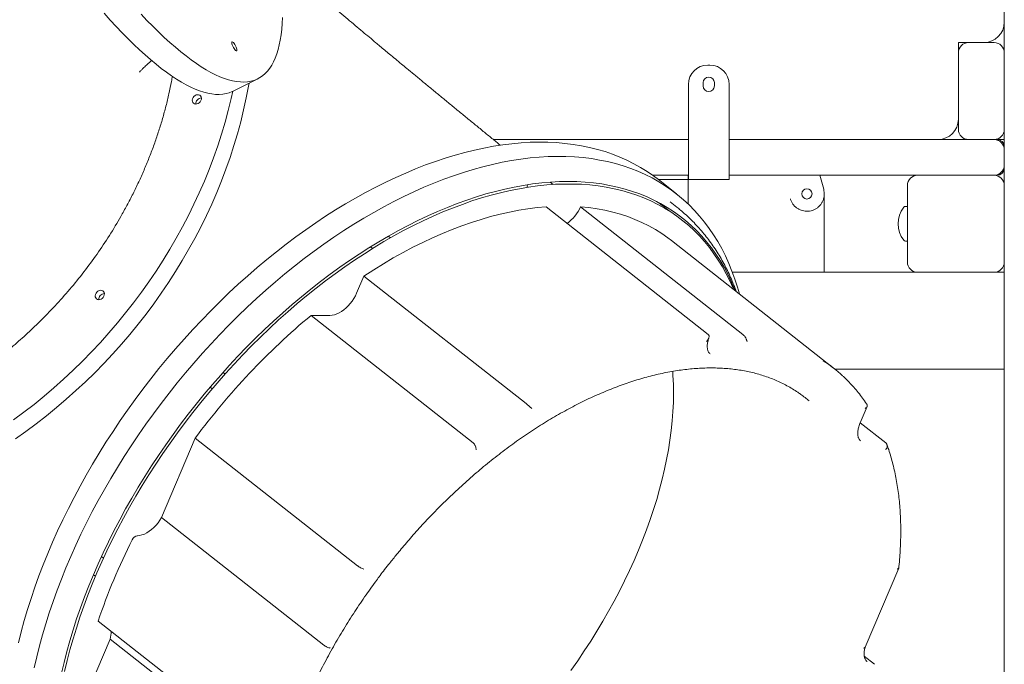
# Model space of a CAD drawing. Units: millimetres. Extents: x 1 to 173, y 0 to 189.
# Drawn here: x 28 to 38, y 140 to 146 of the extents above; entities that cross this region are included whole.
import ezdxf

# ---------------------------------------------------------------- set-up
doc = ezdxf.new("R2010")
doc.units = ezdxf.units.MM

msp = doc.modelspace()

# ---------------------------------------------------------------- linework, layer by layer
at = {"color": 7, "linetype": 'Continuous', "lineweight": 15}
for p, q in [((37.5661, 138.8924), (37.5661, 149.5316)), ((37.2161, 146.0966), (37.1161, 146.0966)), ((37.1161, 146.0966), (37.1161, 145.9966)), ((37.2161, 146.0966), (37.4661, 146.0966)), ((37.1161, 145.2466), (37.1161, 145.9966)), ((34.6591, 145.8766), (34.6791, 145.8766)), ((30.005, 145.6203), (30.2475, 145.7416)), ((34.4691, 144.8366), (34.4691, 145.6866)), ((34.6141, 145.6716), (34.6141, 145.704)), ((34.7241, 145.704), (34.7241, 145.6716)), ((34.8691, 145.6866), (34.8691, 144.8366)), ((32.5572, 145.1466), (34.4691, 145.1466)), ((34.8691, 145.1466), (36.9161, 145.1466)), ((36.9161, 145.1466), (37.2161, 145.1466)), ((37.4661, 145.1466), (37.2161, 145.1466)), ((37.4661, 145.1466), (37.4961, 145.1466)), ((37.5661, 145.1466), (37.4961, 145.1466)), ((34.118, 144.7966), (34.4691, 144.7966)), ((34.4661, 144.7966), (34.4661, 144.7566)), ((34.4691, 144.7566), (34.4691, 144.8366)), ((34.8691, 144.8366), (34.8691, 144.7566)), ((34.8691, 144.7966), (37.4661, 144.7966)), ((35.7572, 144.7966), (35.7953, 144.6593)), ((36.7161, 144.7966), (37.4661, 144.7966)), ((37.4661, 144.7966), (37.4961, 144.7966)), ((33.1439, 144.7065), (33.1151, 144.7291)), ((34.1714, 144.7566), (34.3661, 144.7566)), ((34.3532, 144.6137), (34.1752, 144.7537)), ((34.4661, 144.7566), (34.3661, 144.7566)), ((34.4661, 144.7066), (34.4661, 144.7566)), ((34.4661, 144.5159), (34.4661, 144.7066)), ((34.8691, 144.7566), (34.4691, 144.7566)), ((36.6161, 143.9466), (36.6161, 144.6966)), ((34.355, 144.4851), (34.2914, 144.5351)), ((34.6632, 143.2373), (33.0736, 144.4873)), ((33.4129, 144.4873), (35.0025, 143.2373)), ((34.355, 144.4851), (34.3569, 144.4836)), ((36.6161, 144.4916), (36.5959, 144.4916)), ((35.8014, 143.8466), (35.8014, 144.2412)), ((31.5475, 144.1824), (31.5263, 144.1991)), ((35.8925, 142.9071), (34.3029, 144.1571)), ((36.5959, 144.1516), (36.6161, 144.1516)), ((31.3515, 144.0948), (31.3724, 144.0784)), ((34.9004, 143.8466), (37.5661, 143.8466)), ((37.4661, 143.8466), (36.7161, 143.8466)), ((31.2169, 143.6407), (31.2882, 143.8089)), ((32.8778, 142.5589), (31.2882, 143.8089)), ((32.3599, 142.1742), (30.7703, 143.4242)), ((30.7703, 143.4242), (30.9554, 143.4242)), ((29.9266, 142.8488), (29.9071, 142.8642)), ((35.9057, 142.8966), (37.5661, 142.8966)), ((29.7821, 142.7208), (29.8015, 142.7055)), ((36.1537, 142.3712), (36.2214, 142.5309)), ((36.4046, 142.1742), (36.1538, 142.3715)), ((29.3052, 141.4433), (29.635, 142.2213)), ((31.2246, 140.9713), (29.635, 142.2213)), ((29.3052, 141.4433), (30.8948, 140.1933)), ((28.7363, 141.0466), (28.7162, 141.0624)), ((36.2017, 140.1723), (36.5308, 140.9485)), ((28.6368, 140.8831), (28.6571, 140.8671)), ((28.6836, 140.4289), (31.7076, 138.0509)), ((28.8004, 140.2522), (28.4706, 139.4743)), ((31.6839, 137.9847), (28.8004, 140.2522)), ((36.295, 140.0053), (36.1935, 140.0851)), ((36.2158, 140.0349), (36.2127, 140.0389)), ((36.2214, 140.0323), (36.2167, 140.0351)), ((36.2194, 140.034), (36.2215, 140.0325))]:
    msp.add_line(p, q, dxfattribs=at)
at = {"color": 7, "linetype": 'Continuous', "lineweight": 15, "flags": 128}
for points in [[(28.7428, 146.384), (28.8022, 146.3177), (28.861, 146.254), (28.9191, 146.193), (28.9764, 146.1347), (29.0329, 146.0791), (29.0887, 146.0264), (29.1435, 145.9765), (29.1974, 145.9294), (29.2504, 145.8853), (29.3023, 145.8441), (29.3533, 145.8059), (29.4031, 145.7708), (29.4519, 145.7386), (29.4994, 145.7095), (29.5458, 145.6835), (29.591, 145.6606), (29.6349, 145.6409), (29.6775, 145.6242), (29.7188, 145.6107), (29.7588, 145.6004), (29.7973, 145.5932), (29.8344, 145.5892), (29.8701, 145.5884), (29.9043, 145.5908), (29.9371, 145.5963), (29.9683, 145.605), (29.9979, 145.6169), (30.005, 145.6203)], [(29.1035, 146.3753), (29.1616, 146.3142), (29.2189, 146.2559), (29.2754, 146.2004), (29.3311, 146.1476), (29.386, 146.0977), (29.4399, 146.0507), (29.4929, 146.0065), (29.5448, 145.9654), (29.5958, 145.9272), (29.6456, 145.892), (29.6943, 145.8598), (29.7419, 145.8308), (29.7883, 145.8048), (29.8335, 145.7819), (29.8774, 145.7621), (29.92, 145.7455), (29.9613, 145.732), (30.0012, 145.7216), (30.0398, 145.7145), (30.0769, 145.7105), (30.1126, 145.7097), (30.1468, 145.712), (30.1795, 145.7176), (30.2107, 145.7263), (30.2404, 145.7381), (30.2685, 145.7532), (30.2949, 145.7713), (30.3198, 145.7926), (30.343, 145.817), (30.3646, 145.8445), (30.3846, 145.8751), (30.4028, 145.9087), (30.4193, 145.9454), (30.4342, 145.985), (30.4473, 146.0277), (30.4587, 146.0732), (30.4684, 146.1216), (30.4763, 146.1729), (30.4824, 146.2271), (30.4868, 146.284), (30.4895, 146.3436)], [(30.0427, 146.0225), (30.0417, 146.0171), (30.039, 146.015), (30.0347, 146.0161), (30.0292, 146.0205), (30.0227, 146.0279), (30.016, 146.0376), (30.0093, 146.049), (30.0032, 146.0612), (29.9983, 146.0733), (29.9947, 146.0844), (29.9929, 146.0937), (29.9929, 146.1005), (29.9947, 146.1043), (29.9983, 146.1049), (30.0032, 146.102), (30.0093, 146.0961), (30.016, 146.0875), (30.0227, 146.0768), (30.0292, 146.0649), (30.0347, 146.0527), (30.039, 146.0409), (30.0417, 146.0306), (30.0427, 146.0225)], [(27.8721, 142.2145), (27.9749, 142.2872), (28.0763, 142.3623), (28.1761, 142.4399), (28.2743, 142.5199), (28.3708, 142.6022), (28.4656, 142.6867), (28.5585, 142.7735), (28.6495, 142.8624), (28.7386, 142.9533), (28.8256, 143.0462), (28.9105, 143.1411), (28.9933, 143.2378), (29.0738, 143.3363), (29.1521, 143.4364), (29.2279, 143.5382), (29.3014, 143.6415), (29.3724, 143.7463), (29.4409, 143.8525), (29.5068, 143.96), (29.57, 144.0687), (29.6306, 144.1785), (29.6885, 144.2894), (29.7436, 144.4012), (29.7959, 144.5139), (29.8454, 144.6274), (29.892, 144.7417), (29.9356, 144.8565), (29.9763, 144.9719), (30.014, 145.0877), (30.0487, 145.2039), (30.0804, 145.3203), (30.109, 145.437), (30.1345, 145.5537), (30.1569, 145.6704), (30.1618, 145.6987)], [(27.8537, 142.399), (27.955, 142.4742), (28.0548, 142.5518), (28.153, 142.6318), (28.2495, 142.7141), (28.3443, 142.7986), (28.4372, 142.8854), (28.5283, 142.9742), (28.6173, 143.0652), (28.7044, 143.1581), (28.7893, 143.253), (28.8721, 143.3497), (28.9526, 143.4481), (29.0308, 143.5483), (29.1067, 143.6501), (29.1801, 143.7534), (29.2511, 143.8582), (29.3196, 143.9644), (29.3855, 144.0718), (29.4488, 144.1805), (29.5094, 144.2903), (29.5673, 144.4012), (29.6224, 144.5131), (29.6747, 144.6258), (29.7241, 144.7393), (29.7707, 144.8535), (29.8144, 144.9684), (29.8551, 145.0838), (29.8928, 145.1996), (29.9275, 145.3158), (29.9591, 145.4322), (29.9877, 145.5488), (30.0036, 145.6196)], [(29.6632, 145.5), (29.651, 145.4957), (29.6388, 145.4946), (29.6276, 145.497), (29.618, 145.5026), (29.6108, 145.511), (29.6066, 145.5216), (29.6057, 145.5335), (29.6081, 145.546), (29.6136, 145.5581), (29.6219, 145.5688), (29.6324, 145.5775), (29.6442, 145.5834), (29.6565, 145.5861), (29.6683, 145.5854), (29.6788, 145.5814), (29.6873, 145.5743), (29.693, 145.5648), (29.6956, 145.5534), (29.6949, 145.541), (29.6908, 145.5287), (29.6838, 145.5171), (29.6744, 145.5073), (29.6632, 145.5)], [(27.9029, 140.2169), (27.9297, 140.3246), (27.9591, 140.4328), (27.9911, 140.5416), (28.0257, 140.6508), (28.0628, 140.7604), (28.1023, 140.8703), (28.1444, 140.9805), (28.1889, 141.0907), (28.2358, 141.2009), (28.2851, 141.3112), (28.3367, 141.4212), (28.3907, 141.5311), (28.4468, 141.6407), (28.5052, 141.7498), (28.5657, 141.8585), (28.6284, 141.9667), (28.6931, 142.0742), (28.7599, 142.181), (28.8286, 142.287), (28.8993, 142.3922), (28.9718, 142.4963), (29.0461, 142.5994), (29.1221, 142.7014), (29.1999, 142.8023), (29.2793, 142.9018), (29.3603, 143), (29.4427, 143.0967), (29.5266, 143.192), (29.6119, 143.2856), (29.6986, 143.3777), (29.7864, 143.468), (29.8755, 143.5565), (29.9657, 143.6432), (30.0569, 143.728), (30.1491, 143.8107), (30.2422, 143.8915), (30.3361, 143.9701), (30.4308, 144.0465), (30.5262, 144.1207), (30.6222, 144.1927), (30.7188, 144.2623), (30.8158, 144.3295), (30.9132, 144.3942), (31.0109, 144.4565), (31.1089, 144.5162), (31.2071, 144.5733), (31.3053, 144.6278), (31.4036, 144.6796), (31.5018, 144.7287), (31.5999, 144.7751), (31.6977, 144.8187), (31.7953, 144.8594), (31.8926, 144.8973), (31.9894, 144.9324), (32.0857, 144.9645), (32.1814, 144.9936), (32.2765, 145.0199), (32.3709, 145.0431), (32.4644, 145.0634), (32.5571, 145.0806), (32.6489, 145.0949), (32.7396, 145.1061), (32.8293, 145.1142), (32.9178, 145.1194), (33.0051, 145.1214), (33.0911, 145.1204), (33.1758, 145.1164), (33.259, 145.1093), (33.3408, 145.0992), (33.4211, 145.086), (33.4997, 145.0698), (33.5767, 145.0506), (33.6519, 145.0284), (33.7254, 145.0033), (33.7971, 144.9751), (33.8668, 144.9441), (33.9347, 144.9101), (34.0005, 144.8732), (34.0643, 144.8334), (34.126, 144.7908), (34.1752, 144.7537)], [(28.0568, 139.97), (28.0809, 140.0769), (28.1077, 140.1846), (28.1372, 140.2928), (28.1692, 140.4016), (28.2037, 140.5108), (28.2408, 140.6204), (28.2804, 140.7303), (28.3224, 140.8405), (28.367, 140.9507), (28.4139, 141.0609), (28.4632, 141.1712), (28.5148, 141.2812), (28.5687, 141.3911), (28.6249, 141.5007), (28.6832, 141.6098), (28.7438, 141.7185), (28.8064, 141.8267), (28.8712, 141.9342), (28.9379, 142.041), (29.0067, 142.147), (29.0773, 142.2522), (29.1498, 142.3563), (29.2241, 142.4594), (29.3002, 142.5614), (29.3779, 142.6623), (29.4573, 142.7618), (29.5383, 142.86), (29.6208, 142.9567), (29.7047, 143.052), (29.79, 143.1456), (29.8766, 143.2377), (29.9645, 143.328), (30.0535, 143.4165), (30.1437, 143.5032), (30.2349, 143.588), (30.3271, 143.6707), (30.4202, 143.7515), (30.5142, 143.8301), (30.6089, 143.9065), (30.7042, 143.9807), (30.8002, 144.0527), (30.8968, 144.1223), (30.9938, 144.1895), (31.0912, 144.2542), (31.189, 144.3165), (31.2869, 144.3762), (31.3851, 144.4333), (31.4833, 144.4878), (31.5816, 144.5396), (31.6798, 144.5887), (31.7779, 144.6351), (31.8758, 144.6787), (31.9734, 144.7194), (32.0706, 144.7573), (32.1674, 144.7924), (32.2637, 144.8245), (32.3595, 144.8536), (32.4545, 144.8799), (32.5489, 144.9031), (32.6424, 144.9234), (32.7351, 144.9406), (32.8269, 144.9549), (32.9176, 144.9661), (33.0073, 144.9742), (33.0958, 144.9794), (33.1831, 144.9814), (33.2691, 144.9804), (33.3538, 144.9764), (33.4371, 144.9693), (33.5188, 144.9592), (33.5991, 144.946), (33.6777, 144.9298), (33.7547, 144.9106), (33.83, 144.8884), (33.9035, 144.8633), (33.9751, 144.8351), (34.0449, 144.8041), (34.1127, 144.7701), (34.1785, 144.7332), (34.2423, 144.6934), (34.304, 144.6508), (34.3635, 144.6055), (34.4209, 144.5573), (34.476, 144.5065), (34.5289, 144.4529), (34.5794, 144.3967), (34.6276, 144.3379), (34.6734, 144.2765), (34.7168, 144.2127), (34.7577, 144.1463), (34.7962, 144.0776), (34.8321, 144.0065), (34.8655, 143.933), (34.8963, 143.8574), (34.9245, 143.7795), (34.9501, 143.6995), (34.9688, 143.6334)], [(34.9261, 143.667), (34.9201, 143.682), (34.8887, 143.7552), (34.8548, 143.8261), (34.8184, 143.8946), (34.7794, 143.9609), (34.7381, 144.0246), (34.6943, 144.0859), (34.6481, 144.1447), (34.5995, 144.201), (34.5487, 144.2546), (34.4955, 144.3055), (34.4401, 144.3538), (34.3826, 144.3993), (34.3229, 144.4421), (34.2611, 144.482), (34.1972, 144.5192), (34.1314, 144.5534), (34.0636, 144.5848), (33.9939, 144.6133), (33.9224, 144.6388), (33.8491, 144.6614), (33.7741, 144.681), (33.6974, 144.6976), (33.6191, 144.7112), (33.5392, 144.7218), (33.4579, 144.7294), (33.3752, 144.7339), (33.2911, 144.7354), (33.2057, 144.7339), (33.1191, 144.7294), (33.0313, 144.7218), (32.9425, 144.7112), (32.8527, 144.6976), (32.7619, 144.681), (32.6703, 144.6614), (32.5778, 144.6388), (32.4847, 144.6133), (32.3908, 144.5848), (32.2964, 144.5534), (32.2015, 144.5192), (32.1062, 144.482), (32.0105, 144.4421), (31.9146, 144.3993), (31.8184, 144.3538), (31.7221, 144.3055), (31.6258, 144.2546), (31.5295, 144.201), (31.4333, 144.1447), (31.3372, 144.0859), (31.2415, 144.0246), (31.146, 143.9609), (31.051, 143.8946), (30.9564, 143.8261), (30.8624, 143.7552), (30.769, 143.682), (30.6763, 143.6067), (30.5843, 143.5292), (30.4933, 143.4496), (30.4031, 143.368), (30.3139, 143.2844), (30.2258, 143.199), (30.1388, 143.1117), (30.053, 143.0227), (29.9684, 142.932), (29.8852, 142.8396), (29.8034, 142.7458), (29.7231, 142.6504), (29.6442, 142.5537), (29.567, 142.4557), (29.4914, 142.3564), (29.4175, 142.256), (29.3453, 142.1544), (29.275, 142.0519), (29.2065, 141.9485), (29.14, 141.8442), (29.0755, 141.7392), (29.013, 141.6335), (28.9526, 141.5272), (28.8943, 141.4203), (28.8381, 141.3131), (28.7842, 141.2055), (28.7326, 141.0977), (28.6832, 140.9897), (28.6362, 140.8816), (28.5916, 140.7735), (28.5494, 140.6655), (28.5096, 140.5577), (28.4723, 140.4501), (28.4375, 140.3429), (28.4053, 140.2361), (28.3756, 140.1298), (28.3485, 140.0241), (28.324, 139.919)], [(28.3534, 139.936), (28.3785, 140.0412), (28.4062, 140.1471), (28.4365, 140.2536), (28.4693, 140.3606), (28.5047, 140.4679), (28.5426, 140.5756), (28.583, 140.6836), (28.6258, 140.7917), (28.6711, 140.8998), (28.7187, 141.0079), (28.7686, 141.1159), (28.8209, 141.2238), (28.8754, 141.3313), (28.9322, 141.4385), (28.9911, 141.5452), (29.0522, 141.6514), (29.1153, 141.757), (29.1804, 141.8619), (29.2475, 141.966), (29.3166, 142.0692), (29.3875, 142.1715), (29.4602, 142.2727), (29.5347, 142.3728), (29.6109, 142.4718), (29.6887, 142.5695), (29.7681, 142.6658), (29.8489, 142.7607), (29.9313, 142.8541), (30.015, 142.9459), (30.1, 143.0361), (30.1863, 143.1246), (30.2737, 143.2113), (30.3623, 143.2961), (30.4518, 143.379), (30.5424, 143.4599), (30.6339, 143.5388), (30.7261, 143.6155), (30.8191, 143.6901), (30.9128, 143.7624), (31.0071, 143.8324), (31.1019, 143.9001), (31.1972, 143.9654), (31.2929, 144.0282), (31.3888, 144.0885), (31.485, 144.1463), (31.5813, 144.2015), (31.6776, 144.254), (31.774, 144.3038), (31.8703, 144.351), (31.9664, 144.3953), (32.0623, 144.4369), (32.1579, 144.4756), (32.2531, 144.5115), (32.3478, 144.5445), (32.442, 144.5745), (32.5356, 144.6017), (32.6285, 144.6258), (32.7206, 144.647), (32.8119, 144.6652), (32.9022, 144.6804), (32.9916, 144.6926), (33.08, 144.7017), (33.1672, 144.7078), (33.2533, 144.7109), (33.3381, 144.7109), (33.4215, 144.7078), (33.5036, 144.7017), (33.5842, 144.6926), (33.6633, 144.6804), (33.7408, 144.6652), (33.8167, 144.647), (33.8908, 144.6258), (33.9632, 144.6017), (34.0338, 144.5745), (34.1025, 144.5445), (34.1692, 144.5115), (34.234, 144.4756), (34.2967, 144.4369), (34.3574, 144.3953), (34.4159, 144.351), (34.4723, 144.3038), (34.5264, 144.254), (34.5782, 144.2015), (34.6278, 144.1463), (34.6749, 144.0885), (34.7197, 144.0282), (34.7621, 143.9654), (34.802, 143.9001), (34.8395, 143.8324), (34.8744, 143.7624), (34.9068, 143.6901), (34.9117, 143.6784)], [(31.2882, 143.8089), (31.384, 143.8707), (31.48, 143.9298), (31.5762, 143.9862), (31.6726, 144.0399), (31.7689, 144.0907), (31.8653, 144.1387), (31.9614, 144.1838), (32.0574, 144.226), (32.153, 144.2651), (32.2482, 144.3013), (32.3429, 144.3345), (32.4371, 144.3645), (32.5306, 144.3915), (32.6234, 144.4154), (32.7154, 144.4361), (32.8065, 144.4537), (32.8966, 144.4681), (32.9857, 144.4793), (33.0736, 144.4873)], [(33.4129, 144.4873), (33.4941, 144.4793), (33.5736, 144.4681), (33.6516, 144.4537), (33.7278, 144.4361), (33.8022, 144.4154), (33.8747, 144.3915), (33.9454, 144.3645), (34.0141, 144.3345), (34.0807, 144.3013), (34.1453, 144.2651), (34.2077, 144.226), (34.2679, 144.1838), (34.3029, 144.1571)], [(28.7116, 143.5831), (28.6995, 143.5787), (28.6873, 143.5777), (28.676, 143.5801), (28.6664, 143.5857), (28.6593, 143.5941), (28.6551, 143.6046), (28.6541, 143.6166), (28.6566, 143.6291), (28.6621, 143.6412), (28.6704, 143.6519), (28.6809, 143.6606), (28.6926, 143.6665), (28.7049, 143.6692), (28.7168, 143.6685), (28.7273, 143.6645), (28.7358, 143.6574), (28.7415, 143.6478), (28.7441, 143.6365), (28.7433, 143.6241), (28.7393, 143.6117), (28.7323, 143.6002), (28.7229, 143.5904), (28.7116, 143.5831)], [(30.9554, 143.4242), (30.9765, 143.4258), (30.9987, 143.4305), (31.0215, 143.4383), (31.0448, 143.449), (31.0681, 143.4625), (31.091, 143.4787), (31.1134, 143.4972), (31.1347, 143.5177), (31.1548, 143.5401), (31.1733, 143.564), (31.19, 143.5889), (31.2046, 143.6146), (31.2169, 143.6407)], [(33.3182, 139.9457), (33.3845, 140.0401), (33.4489, 140.1355), (33.5115, 140.2317), (33.5721, 140.3287), (33.6306, 140.4264), (33.6871, 140.5248), (33.7415, 140.6237), (33.7937, 140.723), (33.8437, 140.8227), (33.8914, 140.9226), (33.9368, 141.0226), (33.9798, 141.1228), (34.0205, 141.2229), (34.0587, 141.3229), (34.0945, 141.4227), (34.1277, 141.5222), (34.1585, 141.6213), (34.1867, 141.72), (34.2122, 141.818), (34.2352, 141.9154), (34.2556, 142.0121), (34.2733, 142.1078), (34.2883, 142.2027), (34.3007, 142.2966), (34.3104, 142.3893), (34.3174, 142.4809), (34.3217, 142.5711), (34.3232, 142.6601), (34.3221, 142.7475), (34.3182, 142.8335), (34.3153, 142.8758)], [(29.0671, 141.2645), (29.0891, 141.2669), (29.1121, 141.2726), (29.1358, 141.2816), (29.1598, 141.2936), (29.1837, 141.3085), (29.2071, 141.3261), (29.2297, 141.3461), (29.2511, 141.3681), (29.2711, 141.3919), (29.2892, 141.4171), (29.3052, 141.4433)]]:
    msp.add_lwpolyline(points, dxfattribs=at)
at = {"color": 7, "linetype": 'Continuous', "lineweight": 15}
msp.add_circle((35.6314, 144.614), 0.05, dxfattribs=at)
for centre, radius, start, end in [((37.3661, 146.2966), 0.2, 270, 0), ((37.2161, 145.9966), 0.1, 90, 180), ((37.4661, 145.9966), 0.1, 0, 90), ((34.6591, 145.6866), 0.19, 90, 180), ((34.6791, 145.6866), 0.19, 0, 90), ((34.6691, 145.704), 0.055, 0, 180), ((34.6691, 145.6716), 0.055, 180, 0), ((29.697, 145.4976), 0.0567, 91.5266, 183.08105), ((36.9161, 145.3466), 0.2, 270, 0), ((37.2161, 145.2466), 0.1, 180, 270), ((37.4661, 145.2466), 0.1, 270, 0), ((37.4661, 145.0466), 0.1, 0, 90), ((37.4961, 145.0766), 0.07, 0, 90), ((37.4661, 144.8966), 0.1, 270, 0), ((36.7161, 144.6966), 0.1, 90, 180), ((37.4661, 144.6966), 0.1, 0, 90), ((37.4961, 144.8666), 0.07, 270, 0), ((32.9644, 144.6888), 0.0742, 168.28575, 187.85086), ((33.2986, 143.2725), 1.5311, 50.10052, 55.94587), ((33.0402, 144.6558), 0.4091, 305.96205, 335.67651), ((36.797, 144.3216), 0.2708, 143.27273, 216.72727), ((36.5959, 144.4716), 0.02, 90, 143.27273), ((36.5959, 144.1716), 0.02, 216.72727, 270), ((36.7161, 143.9466), 0.1, 180, 270), ((37.4661, 143.9466), 0.1, 270, 0), ((28.7455, 143.5807), 0.0567, 91.5266, 183.08105), ((35.2151, 138.0924), 6.9415, 129.81606, 143.50128), ((34.9912, 141.761), 1.4581, 47.23287, 56.70603), ((34.7989, 141.5819), 1.3177, 49.58611, 54.13986), ((34.2932, 138.5444), 5.9177, 153.05726, 161.43042), ((29.0789, 141.1987), 0.0668, 100.22851, 156.22545), ((28.5864, 140.3177), 0.2237, 342.99073, 3.05502)]:
    msp.add_arc(centre, radius, start, end, dxfattribs=at)
for points, knots in [([(31.5393, 145.9841), (31.5079, 146.0103), (31.4635, 146.0472), (31.3978, 146.102), (31.3412, 146.1492), (31.2737, 146.2056), (31.2028, 146.2649), (31.1286, 146.3271), (31.0521, 146.3913), (30.974, 146.4569), (30.8948, 146.5236), (30.8148, 146.5911), (30.7343, 146.6591), (30.6731, 146.7109), (30.6391, 146.7398), (30.6317, 146.746)], [0, 0, 0, 0, 0.1023237, 0.1444995, 0.2144286, 0.2871457, 0.3652149, 0.4467236, 0.5308946, 0.6171064, 0.7049155, 0.7939918, 0.8840845, 0.9749993, 1, 1, 1, 1]), ([(32.6252, 145.0913), (32.5981, 145.1133), (32.5429, 145.1583), (32.4587, 145.2269), (32.373, 145.2968), (32.2871, 145.3671), (32.2009, 145.4377), (32.1148, 145.5084), (32.0289, 145.579), (31.9438, 145.6491), (31.8608, 145.7177), (31.7827, 145.7822), (31.7151, 145.8382), (31.6543, 145.8886), (31.5977, 145.9356), (31.5586, 145.9681), (31.5393, 145.9841)], [0, 0, 0, 0, 0.0767079, 0.1566116, 0.2364515, 0.3161828, 0.3957395, 0.4750179, 0.5538402, 0.6318684, 0.7083617, 0.7813039, 0.84529, 0.8931292, 0.9473262, 1, 1, 1, 1]), ([(29.0881, 145.8062), (29.0881, 145.8062), (29.0881, 145.8063), (29.0907, 145.8094), (29.0955, 145.8149), (29.1028, 145.8229), (29.1125, 145.8331), (29.1247, 145.8455), (29.1395, 145.8599), (29.1568, 145.8763), (29.1771, 145.8946), (29.194, 145.9096), (29.2051, 145.9189), (29.2077, 145.921)], [0, 0, 0, 0, 0.072866, 0.174036, 0.27447, 0.374346, 0.473834, 0.573094, 0.672279, 0.771532, 0.870974, 0.970703, 1, 1, 1, 1]), ([(26.9319, 142.5156), (26.9853, 142.5431), (27.0922, 142.5981), (27.2496, 142.6897), (27.4046, 142.7879), (27.5568, 142.8931), (27.7056, 143.005), (27.8509, 143.1235), (27.9922, 143.2483), (28.1356, 143.3855), (28.2799, 143.5356), (28.4237, 143.6995), (28.5602, 143.87), (28.6889, 144.0468), (28.8093, 144.2293), (28.9057, 144.3912), (28.9813, 144.5299), (29.0395, 144.644), (29.0943, 144.7595), (29.1457, 144.8762), (29.1935, 144.994), (29.2378, 145.1129), (29.2783, 145.2325), (29.3152, 145.353), (29.3483, 145.4739), (29.3771, 145.5947), (29.3979, 145.6921), (29.4077, 145.749), (29.4106, 145.766)], [0, 0, 0, 0, 0.043031, 0.08616, 0.129438, 0.172817, 0.216367, 0.260018, 0.303824, 0.347732, 0.398079, 0.448589, 0.499258, 0.550098, 0.6011, 0.652271, 0.682484, 0.712696, 0.743045, 0.773393, 0.803836, 0.834279, 0.864861, 0.895444, 0.926122, 0.956836, 0.987048, 1, 1, 1, 1]), ([(35.7953, 144.6593), (35.7973, 144.6501), (35.8016, 144.6315), (35.8018, 144.6027), (35.7976, 144.5742), (35.7886, 144.547), (35.7751, 144.5214), (35.7576, 144.4987), (35.7364, 144.4791), (35.7123, 144.4635), (35.6858, 144.452), (35.658, 144.4452), (35.6292, 144.4431), (35.6006, 144.4459), (35.5728, 144.4535), (35.5468, 144.4655), (35.523, 144.482), (35.5024, 144.5019), (35.4854, 144.5253), (35.4748, 144.5465), (35.4703, 144.5599), (35.4689, 144.5642)], [0, 0, 0, 0, 0.0533703, 0.1082883, 0.1616585, 0.2165766, 0.2699468, 0.3248648, 0.3782351, 0.4331531, 0.4865233, 0.5414414, 0.5948116, 0.6497297, 0.7031, 0.758018, 0.8113883, 0.8663063, 0.9196766, 0.9745947, 1, 1, 1, 1]), ([(35.8014, 144.2426), (35.8014, 144.2714), (35.8014, 144.3292), (35.8014, 144.4033), (35.8014, 144.4676), (35.8014, 144.5207), (35.8014, 144.5625), (35.8014, 144.5925), (35.8014, 144.6113), (35.8014, 144.6138), (35.8014, 144.615)], [0, 0, 0, 0, 0.124999, 0.249999, 0.374998, 0.499998, 0.624998, 0.749999, 0.874999, 1, 1, 1, 1]), ([(34.9388, 143.657), (34.9374, 143.6612), (34.9273, 143.6901), (34.9064, 143.742), (34.8759, 143.8125), (34.843, 143.8811), (34.8078, 143.9479), (34.7704, 144.0127), (34.7307, 144.0755), (34.6888, 144.1364), (34.6446, 144.1951), (34.5983, 144.2517), (34.5499, 144.3062), (34.4992, 144.3584), (34.4464, 144.4084), (34.3989, 144.4501), (34.3683, 144.4741), (34.3568, 144.4832)], [0, 0, 0, 0, 0.012322, 0.085006, 0.157639, 0.230223, 0.302762, 0.375262, 0.447734, 0.520193, 0.592654, 0.66514, 0.737675, 0.810286, 0.883003, 0.955858, 1, 1, 1, 1]), ([(34.6457, 143.1664), (34.646, 143.1667), (34.6515, 143.1721), (34.6612, 143.1839), (34.6693, 143.1998), (34.6723, 143.2128), (34.6723, 143.2222), (34.6698, 143.2308), (34.6654, 143.2351), (34.6632, 143.2373)], [0, 0, 0, 0, 0.0133371, 0.2514067, 0.5023366, 0.6360504, 0.7526577, 0.8767754, 1, 1, 1, 1]), ([(34.6811, 143.0473), (34.6783, 143.0498), (34.6728, 143.0545), (34.6663, 143.0641), (34.6611, 143.0752), (34.6572, 143.0879), (34.6547, 143.1025), (34.6538, 143.1186), (34.6545, 143.1363), (34.6569, 143.1553), (34.6613, 143.1754), (34.6655, 143.191), (34.6688, 143.2001), (34.6696, 143.202)], [0, 0, 0, 0, 0.1183901, 0.2255758, 0.3248095, 0.420055, 0.5133679, 0.6058888, 0.698172, 0.7904145, 0.8827402, 0.9750203, 1, 1, 1, 1]), ([(35.0447, 143.1664), (35.0446, 143.1673), (35.0443, 143.169), (35.0436, 143.1718), (35.0431, 143.1739), (35.0426, 143.1758), (35.0413, 143.1798), (35.0389, 143.1864), (35.035, 143.195), (35.0313, 143.2019), (35.0277, 143.2078), (35.0235, 143.2142), (35.0178, 143.222), (35.0101, 143.2308), (35.0051, 143.2351), (35.0025, 143.2373)], [0, 0, 0, 0, 0.038573, 0.080543, 0.125865, 0.129485, 0.16121, 0.299992, 0.400481, 0.502906, 0.568698, 0.628435, 0.753004, 0.876947, 1, 1, 1, 1]), ([(31.5298, 140.982), (31.5536, 141.012), (31.5869, 141.054), (31.637, 141.1149), (31.6799, 141.1662), (31.7318, 141.2267), (31.787, 141.2895), (31.8456, 141.3545), (31.907, 141.4206), (31.9708, 141.4873), (32.0365, 141.5542), (32.1041, 141.6208), (32.1731, 141.6869), (32.2436, 141.7523), (32.3154, 141.8168), (32.3883, 141.8801), (32.4622, 141.9423), (32.537, 142.0031), (32.6126, 142.0625), (32.689, 142.1204), (32.766, 142.1766), (32.8435, 142.2312), (32.9216, 142.2839), (33, 142.3349), (33.0787, 142.3839), (33.1577, 142.431), (33.2368, 142.4761), (33.3161, 142.5192), (33.3953, 142.5601), (33.4745, 142.599), (33.5536, 142.6356), (33.6325, 142.6701), (33.7112, 142.7024), (33.7896, 142.7323), (33.8676, 142.7601), (33.9451, 142.7855), (34.0221, 142.8085), (34.0986, 142.8293), (34.1745, 142.8477), (34.2497, 142.8637), (34.3242, 142.8773), (34.3979, 142.8885), (34.4708, 142.8973), (34.5428, 142.9037), (34.6139, 142.9077), (34.684, 142.9093), (34.7531, 142.9084), (34.8211, 142.9051), (34.8881, 142.8993), (34.954, 142.8911), (35.0187, 142.8804), (35.0822, 142.8672), (35.1444, 142.8516), (35.2054, 142.8334), (35.2651, 142.8126), (35.3235, 142.7893), (35.3804, 142.7635), (35.4359, 142.735), (35.4899, 142.7039), (35.5356, 142.6749), (35.5625, 142.6553), (35.5727, 142.6479)], [0, 0, 0, 0, 0.019371, 0.027081, 0.039899, 0.053191, 0.067439, 0.082303, 0.097647, 0.113362, 0.12937, 0.145612, 0.162046, 0.178637, 0.19536, 0.212193, 0.229119, 0.246125, 0.263198, 0.28033, 0.297513, 0.314739, 0.332002, 0.349299, 0.366624, 0.383974, 0.401346, 0.418737, 0.436145, 0.453568, 0.471004, 0.488453, 0.505914, 0.523385, 0.540868, 0.558362, 0.575867, 0.593384, 0.610914, 0.628459, 0.646021, 0.663603, 0.681206, 0.698835, 0.716493, 0.734185, 0.751915, 0.76969, 0.787514, 0.805394, 0.823336, 0.841348, 0.859435, 0.877605, 0.895863, 0.914215, 0.932664, 0.951213, 0.969864, 0.988615, 1, 1, 1, 1]), ([(36.2194, 142.5519), (36.2184, 142.5534), (36.205, 142.5744), (36.177, 142.6131), (36.1352, 142.6676), (36.0911, 142.72), (36.0447, 142.77), (36.0086, 142.8065), (35.9874, 142.8255), (35.983, 142.8294)], [0, 0, 0, 0, 0.014176, 0.200791, 0.387786, 0.575198, 0.763071, 0.951448, 1, 1, 1, 1]), ([(32.9341, 142.5116), (32.9306, 142.5148), (32.9237, 142.521), (32.9112, 142.5317), (32.9006, 142.5405), (32.8925, 142.5472), (32.8847, 142.5535), (32.8801, 142.5571), (32.8778, 142.5589)], [0, 0, 0, 0, 0.250659, 0.500577, 0.629875, 0.750616, 0.876851, 1, 1, 1, 1]), ([(36.2013, 142.5116), (36.2062, 142.5148), (36.2162, 142.521), (36.2225, 142.5317), (36.2236, 142.5405), (36.2226, 142.5467), (36.2203, 142.5503), (36.2193, 142.5519)], [0, 0, 0, 0, 0.2959404, 0.5910058, 0.7436682, 0.8862146, 1, 1, 1, 1]), ([(36.1565, 142.1946), (36.1538, 142.197), (36.1484, 142.2016), (36.142, 142.2111), (36.1368, 142.2222), (36.1329, 142.235), (36.1304, 142.2495), (36.1295, 142.2657), (36.1302, 142.2833), (36.1326, 142.3023), (36.1368, 142.3224), (36.1429, 142.3431), (36.1486, 142.3595), (36.1528, 142.3689), (36.1538, 142.3712)], [0, 0, 0, 0, 0.104265, 0.202449, 0.293349, 0.380596, 0.466073, 0.550824, 0.635357, 0.719853, 0.804426, 0.888956, 0.973089, 1, 1, 1, 1]), ([(32.3874, 142.1059), (32.3875, 142.1117), (32.3877, 142.1233), (32.383, 142.14), (32.3773, 142.1525), (32.3721, 142.1611), (32.3663, 142.1686), (32.362, 142.1724), (32.3599, 142.1742)], [0, 0, 0, 0, 0.250421, 0.500111, 0.628946, 0.750268, 0.876413, 1, 1, 1, 1]), ([(36.404, 142.1059), (36.4076, 142.1117), (36.415, 142.1233), (36.4181, 142.14), (36.4173, 142.1525), (36.4148, 142.1611), (36.4107, 142.1686), (36.4067, 142.1724), (36.4046, 142.1742)], [0, 0, 0, 0, 0.250421, 0.500111, 0.62894, 0.750268, 0.87641, 1, 1, 1, 1]), ([(36.5314, 140.9518), (36.5327, 140.9638), (36.5372, 141.0053), (36.5427, 141.0754), (36.5479, 141.1622), (36.5506, 141.2479), (36.5512, 141.3325), (36.5495, 141.4161), (36.5456, 141.4985), (36.5394, 141.5796), (36.531, 141.6595), (36.5203, 141.738), (36.5073, 141.8151), (36.4921, 141.8908), (36.4747, 141.965), (36.4549, 142.0376), (36.4351, 142.1024), (36.421, 142.1422), (36.415, 142.159)], [0, 0, 0, 0, 0.026614, 0.0924, 0.158229, 0.224099, 0.290008, 0.355958, 0.421946, 0.487975, 0.554044, 0.620154, 0.686308, 0.752508, 0.818756, 0.885057, 0.951413, 1, 1, 1, 1]), ([(30.8076, 139.8302), (30.8173, 139.8503), (30.8413, 139.8999), (30.8816, 139.979), (30.9282, 140.0674), (30.9765, 140.1553), (31.0264, 140.2426), (31.0778, 140.3293), (31.1306, 140.4151), (31.1846, 140.4999), (31.2395, 140.5831), (31.2946, 140.6639), (31.3485, 140.7405), (31.3963, 140.8065), (31.4394, 140.8645), (31.482, 140.9208), (31.5128, 140.9602), (31.5298, 140.982)], [0, 0, 0, 0, 0.050459, 0.125063, 0.199601, 0.274048, 0.348371, 0.422517, 0.496404, 0.569888, 0.642701, 0.714269, 0.78311, 0.846578, 0.891494, 0.939912, 1, 1, 1, 1]), ([(31.2868, 140.9378), (31.2824, 140.9392), (31.2735, 140.9422), (31.2562, 140.9507), (31.2417, 140.9592), (31.2312, 140.9662), (31.2268, 140.9696), (31.2246, 140.9713)], [0, 0, 0, 0, 0.25028, 0.499938, 0.749403, 0.875603, 1, 1, 1, 1]), ([(36.5143, 140.9378), (36.5189, 140.9392), (36.5268, 140.9416), (36.5291, 140.9467), (36.5301, 140.9488)], [0, 0, 0, 0, 0.5786956, 1, 1, 1, 1]), ([(30.959, 140.1647), (30.9561, 140.1651), (30.9516, 140.1658), (30.9408, 140.1688), (30.9296, 140.173), (30.9176, 140.1788), (30.9061, 140.1851), (30.8993, 140.1901), (30.8948, 140.1933)], [0, 0, 0, 0, 0.161802, 0.25053, 0.499944, 0.631895, 0.759386, 1, 1, 1, 1]), ([(36.1866, 140.1647), (36.1894, 140.1651), (36.1937, 140.1658), (36.1991, 140.1683), (36.2003, 140.1709), (36.201, 140.1727)], [0, 0, 0, 0, 0.376182, 0.582618, 1, 1, 1, 1]), ([(36.2135, 140.0396), (36.2125, 140.0405), (36.2089, 140.0437), (36.2041, 140.0513), (36.1988, 140.0623), (36.195, 140.0751), (36.1925, 140.0896), (36.1915, 140.1058), (36.1922, 140.1235), (36.1947, 140.1425), (36.1981, 140.1592), (36.2012, 140.1697), (36.2023, 140.1733)], [0, 0, 0, 0, 0.049705, 0.175157, 0.291301, 0.402778, 0.511993, 0.62028, 0.72829, 0.836252, 0.944311, 1, 1, 1, 1])]:
    msp.add_open_spline(points, degree=3, knots=knots, dxfattribs=at)

doc.saveas('drawing.dxf')
